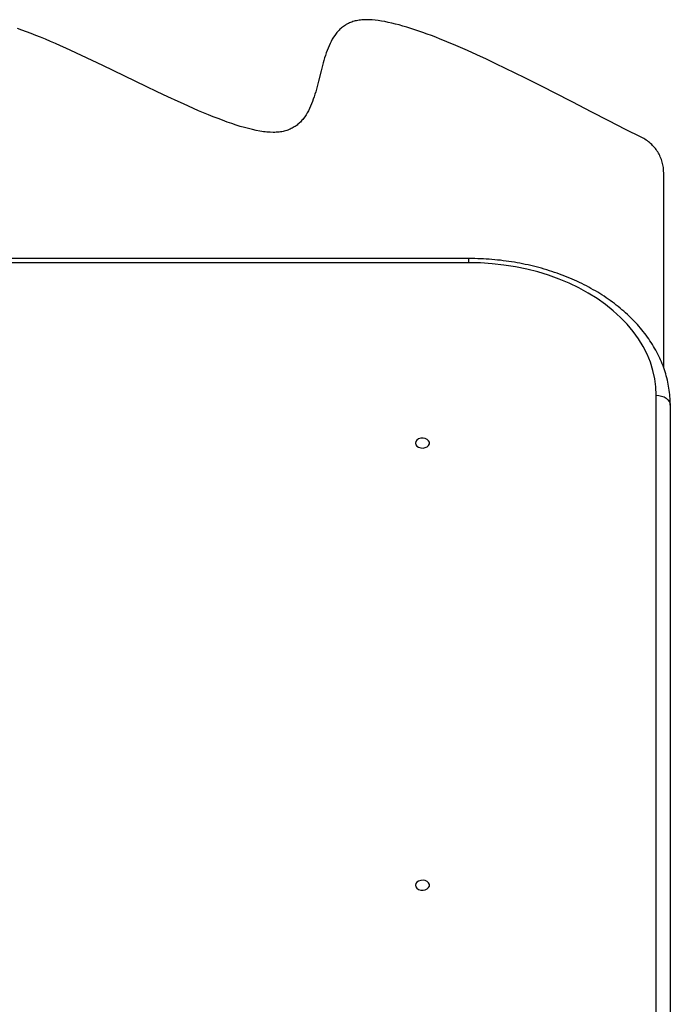
# Model space of a CAD drawing. Units: millimetres. Extents: x 857 to 7968, y -6646 to 3637.
# Drawn here: x 4193 to 4516, y 3010 to 3498 of the extents above; entities that cross this region are included whole.
import ezdxf

# ---------------------------------------------------------------- set-up
doc = ezdxf.new("R2010")
doc.units = ezdxf.units.MM

msp = doc.modelspace()

# ---------------------------------------------------------------- linework, layer by layer
for p, q in [((4354.83, 3495.39), (4354.34, 3495.1)), ((4355.33, 3495.67), (4354.83, 3495.39)), ((4355.85, 3495.94), (4355.33, 3495.67)), ((4356.38, 3496.18), (4355.85, 3495.94)), ((4356.93, 3496.41), (4356.38, 3496.18)), ((4357.49, 3496.63), (4356.93, 3496.41)), ((4358.07, 3496.83), (4357.49, 3496.63)), ((4358.66, 3497.01), (4358.07, 3496.83)), ((4359.27, 3497.17), (4358.66, 3497.01)), ((4359.9, 3497.31), (4359.27, 3497.17)), ((4360.54, 3497.44), (4359.9, 3497.31)), ((4361.2, 3497.55), (4360.54, 3497.44)), ((4361.88, 3497.64), (4361.2, 3497.55)), ((4362.57, 3497.7), (4361.88, 3497.64)), ((4363.28, 3497.75), (4362.57, 3497.7)), ((4364.76, 3497.8), (4363.28, 3497.75)), ((4366.16, 3497.77), (4364.76, 3497.8)), ((4367.61, 3497.68), (4366.16, 3497.77)), ((4369.12, 3497.55), (4367.61, 3497.68)), ((4370.68, 3497.35), (4369.12, 3497.55)), ((4372.29, 3497.11), (4370.68, 3497.35)), ((4373.95, 3496.82), (4372.29, 3497.11)), ((4375.65, 3496.48), (4373.95, 3496.82)), ((4377.4, 3496.09), (4375.65, 3496.48)), ((4379.2, 3495.65), (4377.4, 3496.09)), ((4381.03, 3495.17), (4379.2, 3495.65)), ((4382.91, 3494.65), (4381.03, 3495.17)), ((4193.85, 3492.64), (4191.64, 3493.41)), ((4196.11, 3491.82), (4193.85, 3492.64)), ((4198.42, 3490.94), (4196.11, 3491.82)), ((4200.76, 3490.03), (4198.42, 3490.94)), ((4349.78, 3490.94), (4349.1, 3490.03)), ((4350.14, 3491.39), (4349.78, 3490.94)), ((4350.5, 3491.82), (4350.14, 3491.39)), ((4350.88, 3492.23), (4350.5, 3491.82)), ((4351.27, 3492.64), (4350.88, 3492.23)), ((4351.67, 3493.03), (4351.27, 3492.64)), ((4352.08, 3493.41), (4351.67, 3493.03)), ((4352.51, 3493.78), (4352.08, 3493.41)), ((4352.95, 3494.13), (4352.51, 3493.78)), ((4353.4, 3494.47), (4352.95, 3494.13)), ((4353.86, 3494.79), (4353.4, 3494.47)), ((4354.34, 3495.1), (4353.86, 3494.79)), ((4384.83, 3494.08), (4382.91, 3494.65)), ((4386.78, 3493.48), (4384.83, 3494.08)), ((4388.77, 3492.83), (4386.78, 3493.48)), ((4390.8, 3492.15), (4388.77, 3492.83)), ((4392.85, 3491.43), (4390.8, 3492.15)), ((4394.94, 3490.67), (4392.85, 3491.43)), ((4397.06, 3489.88), (4394.94, 3490.67)), ((4203.15, 3489.06), (4200.76, 3490.03)), ((4205.57, 3488.06), (4203.15, 3489.06)), ((4208.03, 3487.02), (4205.57, 3488.06)), ((4210.52, 3485.94), (4208.03, 3487.02)), ((4213.04, 3484.83), (4210.52, 3485.94)), ((4346.75, 3485.94), (4346.24, 3484.83)), ((4347.29, 3487.02), (4346.75, 3485.94)), ((4347.85, 3488.06), (4347.29, 3487.02)), ((4348.46, 3489.06), (4347.85, 3488.06)), ((4349.1, 3490.03), (4348.46, 3489.06)), ((4399.21, 3489.06), (4397.06, 3489.88)), ((4401.39, 3488.2), (4399.21, 3489.06)), ((4403.59, 3487.31), (4401.39, 3488.2)), ((4405.82, 3486.4), (4403.59, 3487.31)), ((4408.06, 3485.46), (4405.82, 3486.4)), ((4410.33, 3484.49), (4408.06, 3485.46)), ((4215.59, 3483.69), (4213.04, 3484.83)), ((4218.16, 3482.53), (4215.59, 3483.69)), ((4223.38, 3480.11), (4218.16, 3482.53)), ((4344.88, 3481.33), (4344.47, 3480.11)), ((4345.31, 3482.53), (4344.88, 3481.33)), ((4345.76, 3483.69), (4345.31, 3482.53)), ((4346.24, 3484.83), (4345.76, 3483.69)), ((4414.93, 3482.48), (4410.33, 3484.49)), ((4419.59, 3480.38), (4414.93, 3482.48)), ((4228.67, 3477.62), (4223.38, 3480.11)), ((4234.01, 3475.07), (4228.67, 3477.62)), ((4343.34, 3476.35), (4342.99, 3475.07)), ((4343.7, 3477.62), (4343.34, 3476.35)), ((4344.08, 3478.88), (4343.7, 3477.62)), ((4344.47, 3480.11), (4344.08, 3478.88)), ((4424.31, 3478.2), (4419.59, 3480.38)), ((4429.07, 3475.96), (4424.31, 3478.2)), ((4433.86, 3473.66), (4429.07, 3475.96)), ((4255.58, 3464.64), (4234.01, 3475.07)), ((4342.32, 3472.47), (4341.01, 3467.24)), ((4342.99, 3475.07), (4342.32, 3472.47)), ((4438.67, 3471.31), (4433.86, 3473.66)), ((4443.48, 3468.93), (4438.67, 3471.31)), ((4341.01, 3467.24), (4340.34, 3464.64)), ((4448.29, 3466.52), (4443.48, 3468.93)), ((4453.08, 3464.1), (4448.29, 3466.52)), ((4260.92, 3462.09), (4255.58, 3464.64)), ((4266.21, 3459.6), (4260.92, 3462.09)), ((4339.63, 3462.09), (4339.25, 3460.83)), ((4339.99, 3463.36), (4339.63, 3462.09)), ((4340.34, 3464.64), (4339.99, 3463.36)), ((4457.84, 3461.67), (4453.08, 3464.1)), ((4467.22, 3456.85), (4457.84, 3461.67)), ((4271.42, 3457.18), (4266.21, 3459.6)), ((4274, 3456.02), (4271.42, 3457.18)), ((4338.02, 3457.18), (4337.57, 3456.02)), ((4338.45, 3458.38), (4338.02, 3457.18)), ((4338.86, 3459.6), (4338.45, 3458.38)), ((4339.25, 3460.83), (4338.86, 3459.6)), ((4476.34, 3452.15), (4467.22, 3456.85)), ((4276.55, 3454.88), (4274, 3456.02)), ((4279.07, 3453.77), (4276.55, 3454.88)), ((4281.56, 3452.69), (4279.07, 3453.77)), ((4284.01, 3451.65), (4281.56, 3452.69)), ((4286.44, 3450.65), (4284.01, 3451.65)), ((4335.48, 3451.65), (4334.87, 3450.65)), ((4336.05, 3452.69), (4335.48, 3451.65)), ((4336.58, 3453.77), (4336.05, 3452.69)), ((4337.09, 3454.88), (4336.58, 3453.77)), ((4337.57, 3456.02), (4337.09, 3454.88)), ((4485.09, 3447.64), (4476.34, 3452.15)), ((4288.82, 3449.69), (4286.44, 3450.65)), ((4291.17, 3448.77), (4288.82, 3449.69)), ((4293.47, 3447.9), (4291.17, 3448.77)), ((4295.73, 3447.07), (4293.47, 3447.9)), ((4297.95, 3446.3), (4295.73, 3447.07)), ((4331.66, 3446.68), (4331.25, 3446.3)), ((4332.06, 3447.07), (4331.66, 3446.68)), ((4332.45, 3447.48), (4332.06, 3447.07)), ((4332.83, 3447.9), (4332.45, 3447.48)), ((4333.19, 3448.33), (4332.83, 3447.9)), ((4333.55, 3448.77), (4333.19, 3448.33)), ((4334.23, 3449.69), (4333.55, 3448.77)), ((4334.87, 3450.65), (4334.23, 3449.69)), ((4489.3, 3445.49), (4485.09, 3447.64)), ((4300.11, 3445.58), (4297.95, 3446.3)), ((4302.23, 3444.92), (4300.11, 3445.58)), ((4304.29, 3444.32), (4302.23, 3444.92)), ((4306.29, 3443.77), (4304.29, 3444.32)), ((4308.24, 3443.3), (4306.29, 3443.77)), ((4310.13, 3442.89), (4308.24, 3443.3)), ((4311.95, 3442.54), (4310.13, 3442.89)), ((4312.84, 3442.4), (4311.95, 3442.54)), ((4313.71, 3442.27), (4312.84, 3442.4)), ((4314.56, 3442.16), (4313.71, 3442.27)), ((4315.4, 3442.08), (4314.56, 3442.16)), ((4316.22, 3442.01), (4315.4, 3442.08)), ((4317.02, 3441.96), (4316.22, 3442.01)), ((4318.57, 3441.92), (4317.02, 3441.96)), ((4319.32, 3441.93), (4318.57, 3441.92)), ((4320.05, 3441.96), (4319.32, 3441.93)), ((4320.76, 3442.01), (4320.05, 3441.96)), ((4321.46, 3442.08), (4320.76, 3442.01)), ((4322.13, 3442.16), (4321.46, 3442.08)), ((4322.79, 3442.27), (4322.13, 3442.16)), ((4323.43, 3442.4), (4322.79, 3442.27)), ((4324.06, 3442.54), (4323.43, 3442.4)), ((4324.67, 3442.71), (4324.06, 3442.54)), ((4325.26, 3442.89), (4324.67, 3442.71)), ((4325.84, 3443.08), (4325.26, 3442.89)), ((4326.4, 3443.3), (4325.84, 3443.08)), ((4326.95, 3443.53), (4326.4, 3443.3)), ((4327.48, 3443.77), (4326.95, 3443.53)), ((4328, 3444.04), (4327.48, 3443.77)), ((4328.51, 3444.32), (4328, 3444.04)), ((4329, 3444.61), (4328.51, 3444.32)), ((4329.47, 3444.92), (4329, 3444.61)), ((4329.94, 3445.24), (4329.47, 3444.92)), ((4330.39, 3445.58), (4329.94, 3445.24)), ((4330.82, 3445.93), (4330.39, 3445.58)), ((4331.25, 3446.3), (4330.82, 3445.93)), ((4493.39, 3443.42), (4489.3, 3445.49)), ((4501.13, 3439.57), (4493.39, 3443.42)), ((4501.78, 3439.24), (4501.13, 3439.57)), ((4502.41, 3438.89), (4501.78, 3439.24)), ((4503.02, 3438.52), (4502.41, 3438.89)), ((4503.62, 3438.13), (4503.02, 3438.52)), ((4504.2, 3437.73), (4503.62, 3438.13)), ((4504.77, 3437.31), (4504.2, 3437.73)), ((4505.31, 3436.87), (4504.77, 3437.31)), ((4505.84, 3436.41), (4505.31, 3436.87)), ((4506.34, 3435.94), (4505.84, 3436.41)), ((4506.83, 3435.46), (4506.34, 3435.94)), ((4507.3, 3434.95), (4506.83, 3435.46)), ((4507.75, 3434.44), (4507.3, 3434.95)), ((4508.18, 3433.91), (4507.75, 3434.44)), ((4508.59, 3433.36), (4508.18, 3433.91)), ((4508.98, 3432.8), (4508.59, 3433.36)), ((4509.35, 3432.23), (4508.98, 3432.8)), ((4509.7, 3431.65), (4509.35, 3432.23)), ((4510.03, 3431.05), (4509.7, 3431.65)), ((4510.34, 3430.44), (4510.03, 3431.05)), ((4510.63, 3429.82), (4510.34, 3430.44)), ((4510.89, 3429.19), (4510.63, 3429.82)), ((4511.14, 3428.54), (4510.89, 3429.19)), ((4511.36, 3427.89), (4511.14, 3428.54)), ((4511.56, 3427.23), (4511.36, 3427.89)), ((4511.73, 3426.55), (4511.56, 3427.23)), ((4511.89, 3425.87), (4511.73, 3426.55)), ((4512.02, 3425.18), (4511.89, 3425.87)), ((4512.13, 3424.48), (4512.02, 3425.18)), ((4512.21, 3423.77), (4512.13, 3424.48)), ((4512.27, 3423.06), (4512.21, 3423.77)), ((4512.32, 3421.6), (4512.27, 3423.06)), ((4512.32, 3325.18), (4512.32, 3421.6)), ((4415.6, 3379.38), (3115.6, 3379.38)), ((4415.6, 3377.33), (4415.6, 3379.38)), ((4415.6, 3377.33), (3115.6, 3377.33)), ((4508.6, 2986.3), (4508.6, 3311.57)), ((4515.6, 3306.62), (4515.6, 2981.35))]:
    msp.add_line(p, q)
at = {"flags": 128}
for points in [[(4508.6, 3311.57), (4508.41, 3315.7), (4507.86, 3319.82), (4506.95, 3323.9), (4505.68, 3327.93), (4504.05, 3331.89), (4502.07, 3335.78), (4499.75, 3339.57), (4497.09, 3343.25), (4494.12, 3346.81), (4490.84, 3350.23), (4487.25, 3353.49), (4483.39, 3356.59), (4479.26, 3359.51), (4474.88, 3362.24), (4470.26, 3364.78), (4465.43, 3367.1), (4460.4, 3369.2), (4455.19, 3371.08), (4449.83, 3372.72), (4444.34, 3374.12), (4438.73, 3375.27), (4433.02, 3376.17), (4427.25, 3376.82), (4421.44, 3377.2), (4415.6, 3377.33)], [(4508.6, 3311.57), (4509.96, 3311.48), (4511.28, 3311.2), (4512.49, 3310.74), (4513.55, 3310.12), (4514.42, 3309.37), (4515.06, 3308.52), (4515.46, 3307.59), (4515.6, 3306.62)], [(4389.1, 3287.89), (4389.29, 3287.09), (4389.84, 3286.37), (4390.68, 3285.82), (4391.74, 3285.49), (4392.89, 3285.42), (4394, 3285.62), (4394.97, 3286.07), (4395.68, 3286.71), (4396.05, 3287.48), (4396.05, 3288.3), (4395.68, 3289.07), (4394.97, 3289.71), (4394, 3290.16), (4392.89, 3290.36), (4391.74, 3290.29), (4390.68, 3289.96), (4389.84, 3289.41), (4389.29, 3288.69), (4389.1, 3287.89)], [(4389.1, 3068.69), (4389.29, 3067.88), (4389.84, 3067.17), (4390.68, 3066.61), (4391.74, 3066.29), (4392.89, 3066.22), (4394, 3066.42), (4394.97, 3066.87), (4395.68, 3067.51), (4396.05, 3068.28), (4396.05, 3069.09), (4395.68, 3069.86), (4394.97, 3070.51), (4394, 3070.95), (4392.89, 3071.15), (4391.74, 3071.09), (4390.68, 3070.76), (4389.84, 3070.21), (4389.29, 3069.49), (4389.1, 3068.69)]]:
    msp.add_lwpolyline(points, dxfattribs=at)
msp.add_open_spline([(4515.6, 3306.62), (4515.59, 3307.4), (4515.56, 3309.54), (4515.26, 3313.05), (4514.61, 3317.13), (4513.65, 3321.17), (4512.38, 3325.17), (4510.8, 3329.11), (4508.92, 3332.98), (4506.75, 3336.77), (4504.28, 3340.46), (4501.52, 3344.05), (4498.49, 3347.52), (4495.2, 3350.86), (4491.65, 3354.06), (4487.85, 3357.1), (4483.82, 3359.98), (4479.58, 3362.69), (4475.13, 3365.22), (4470.49, 3367.57), (4465.68, 3369.71), (4460.71, 3371.66), (4455.6, 3373.4), (4450.36, 3374.92), (4445.02, 3376.23), (4439.58, 3377.32), (4434.07, 3378.18), (4428.51, 3378.82), (4422.9, 3379.23), (4418.59, 3379.37), (4416.15, 3379.38), (4415.6, 3379.38)], degree=3, knots=[0, 0, 0, 0, 0.019779, 0.054826, 0.089882, 0.124976, 0.16014, 0.195398, 0.230769, 0.266264, 0.301886, 0.337632, 0.373494, 0.409459, 0.44551, 0.481634, 0.517813, 0.554035, 0.590286, 0.626556, 0.662836, 0.69912, 0.735402, 0.771681, 0.807954, 0.84422, 0.880481, 0.916739, 0.952993, 0.989245, 1, 1, 1, 1])

doc.saveas('drawing.dxf')
